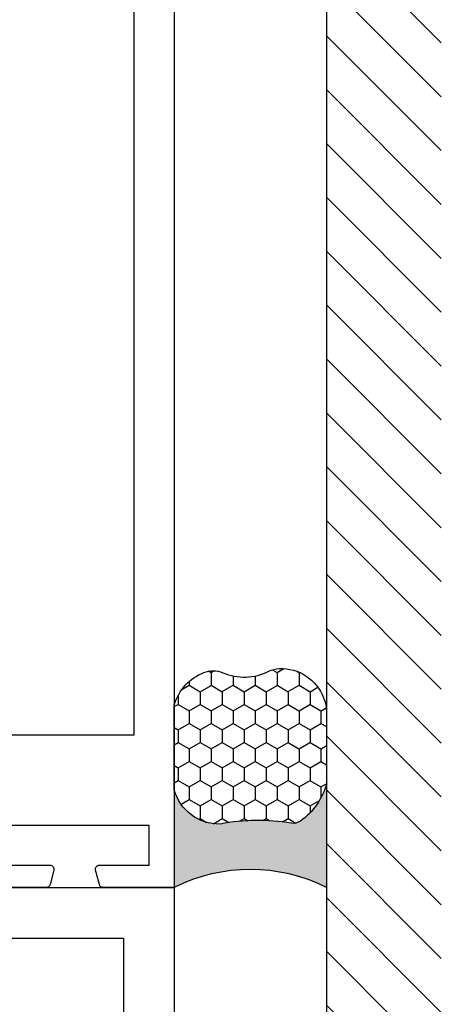
# Model space of a CAD drawing. Units: inches. Extents: x 0 to 154, y 0 to 43.
# Drawn here: x 59 to 60, y 22 to 25 of the extents above; entities that cross this region are included whole.
import ezdxf

# ---------------------------------------------------------------- set-up
doc = ezdxf.new("R2010")
doc.units = ezdxf.units.IN
doc.header["$LTSCALE"] = 0.5
doc.header["$MEASUREMENT"] = 0
for name, color, linetype in [('Arcadia-Profile', 6, 'Continuous'), ('Arcadia-Shade', 8, 'Continuous'), ('Arcadia-Text', 3, 'Continuous')]:
    doc.layers.add(name, color=color, linetype=linetype)

# ---------------------------------------------------------------- blocks, each defined once
blk = doc.blocks.new('*U42')
at = {"lineweight": -3}
for p, q in [((0, 1.25), (0, 0)), ((0, 1.25), (0.125, 1.25)), ((0.125, 1.25), (0.125, 0.125)), ((0.125, 0.125), (1.25, 0.125)), ((1.25, 0), (1.25, 0.125)), ((0, 0), (1.25, 0))]:
    blk.add_line(p, q, dxfattribs=at)
blk = doc.blocks.new('*U19')
at = {"layer": 'Arcadia-Profile'}
h = blk.add_hatch(color=256, dxfattribs=at)
edge = h.paths.add_edge_path()
edge.add_line((-2.220446049248318e-16, 0.3750000000000012), (-0.2561978488290509, 0.3750000000000012))
edge.add_arc((-0.2968777799670099, 0.2172425456151554), 0.1629179892196556, 35.125767951114085, 75.54049043261023, ccw=False)
edge.add_arc((-0.1891877120709747, 0.2930007706583725), 0.03124999999998449, -9.589877105315225, 35.125767951116984, ccw=False)
edge.add_arc((0.3231379503014351, 0.2064404742972084), 0.4883366330377227, 170.4101228946807, 190.9855794753516)
edge.add_arc((-0.271031572812367, 0.1106123631241159), 0.1148149856163851, -74.4499340415818, 1.3823096407652997, ccw=False)
edge.add_line((-0.2402519359356223, 3.38160055512711e-13), (-4.478639681337881e-13, 3.38160055512711e-13))
edge.add_arc((0.3731777901716714, 0.1874999999997242), 0.417633706826348, 153.3231490947053, 206.6768509051579, ccw=False)
at = {"layer": 'Arcadia-Shade', "lineweight": -3}
h = blk.add_hatch(dxfattribs=at)
h.set_pattern_fill('HONEY', color=256, scale=0.25)
h.set_pattern_definition([(0, (0, 0), (0.046875, 0.02706329386826371), [0.03125, -0.0625]), (120, (0, 0), (-0.04687499999999999, 0.02706329386826371), [0.03125, -0.06249999999999999]), (59.99999999999999, (0, 0), (1.040834085586084e-17, 0.05412658773652742), [-0.0625, 0.03125])])
h.paths.add_polyline_path([(-0.5286103470216549, 0.1199428811052638, 0.1971983639969381), (-0.5291107394218537, 0.07249129028393933, 0.2294187004830097), (-0.4498642031786138, -2.886579864025407e-15), (-0.2402519359368232, -2.886579864025407e-15, 0.3435090603726118), (-0.1562500000000302, 0.1133821040536922, -0.09001934690241827), (-0.1583744156327502, 0.2877946912689346, 0.1976228614784518), (-0.1636286172469866, 0.3109811814372567, 0.1781934081275222), (-0.2561978488290509, 0.3750000000000012), (-0.4310222997765625, 0.3750000000000012, 0.05491141455493199), (-0.4521751557562724, 0.3726699076703228, 0.3592357992862639), (-0.5389983184704743, 0.2585863400617531, 0.1072170252175641), (-0.5323692901014041, 0.2329292479401069, -0.2200532177358033)])
at = {"layer": 'Arcadia-Profile'}
blk.add_lwpolyline([(-0.5323692901014043, 0.2329292479401072, -0.1073450320601699), (-0.5389995510678091, 0.2586179536280532, -0.3204104769671941), (-0.4671145600080555, 0.3680490913405169, -0.09541692369342575), (-0.4310222997766036, 0.3750000000000012), (-0.2561978488290509, 0.3750000000000012, -0.1781934081275193), (-0.1636286172469876, 0.3109811814372582, -0.1976228614784485), (-0.1583744156327498, 0.2877946912689368, 0.09001934690241879), (-0.1562500000000304, 0.1133821040536933, -0.3435090603726143), (-0.2402519359368231, -2.900457651830615e-15), (-0.4498642031786138, -2.900457651830615e-15, -0.2294187004830065), (-0.5291107394218532, 0.072491290283938, -0.1971983639969396), (-0.5286103470216553, 0.1199428811052629, 0.2200532177358061)], format="xyb", close=True, dxfattribs=at)
blk.add_arc((0.3731777901704909, 0.1874999999999978), 0.4176337068251676, 153.3231490946661, 206.6768509053332, dxfattribs=at)

msp = doc.modelspace()

# ---------------------------------------------------------------- hatches: boundary and pattern name
at = {"layer": 'Arcadia-Shade'}
h = msp.add_hatch(dxfattribs=at)
h.set_pattern_fill('ANSI31', color=256, scale=0.75, angle=-90.00000000000001, style=0)
h.set_pattern_definition([(315, (-40.54658321778925, 165.5543572195232), (0.06629126073623885, 0.06629126073623881), [])])
h.paths.add_polyline_path([(59.41745357576567, 20.08579470065612), (59.70050106470106, 20.08579470065612), (59.70050106470106, 28.97258560065616), (59.41745357576568, 28.97258560065616)])

# ---------------------------------------------------------------- linework, layer by layer
at = {"layer": 'Arcadia-Profile'}
for points in [[(59.0424535757577, 27.51792513782464), (59.04245357575769, 22.39292513782465), (58.86757770624101, 22.39292513782465, -0.3394542588633742), (58.85791844797811, 22.40033694737363), (58.84854022624303, 22.43533694737362, -0.4931454260311118), (58.85819948450592, 22.44792513782465), (58.98045357575769, 22.44792513782465), (58.98045357575769, 22.54592513782465), (58.63745357575769, 22.54592513782465)], [(58.63745357575769, 22.44792513782465), (58.73593765834705, 22.44792513782465, -0.4931454260314164), (58.74559691660994, 22.43533694737362), (58.73621869487486, 22.40033694737363, -0.3394542588633913), (58.72655943661197, 22.39292513782465), (58.37495357575769, 22.39292513782465)]]:
    msp.add_lwpolyline(points, format="xyb", dxfattribs=at)
msp.add_lwpolyline([(58.9424535757577, 22.76792513782465), (56.89245357575768, 22.76792513782465), (56.89245357575768, 27.26792513782464), (58.9424535757577, 27.26792513782464)], close=True, dxfattribs=at)
at = {"layer": 'Arcadia-Shade'}
msp.add_line((59.41745357576568, 28.97258560065616), (59.41745357576567, 20.08579470065612), dxfattribs=at)

# ---------------------------------------------------------------- block references
at = {"layer": 'Arcadia-Profile', "lineweight": -3, "xscale": -1, "rotation": 90}
msp.add_blockref('*U42', (59.0424535757767, 22.39292513782465), dxfattribs=at)
at = {"layer": 'Arcadia-Text', "rotation": 270}
msp.add_blockref('*U19', (59.04245357575769, 22.39292513782465), dxfattribs=at)

doc.saveas('drawing.dxf')
